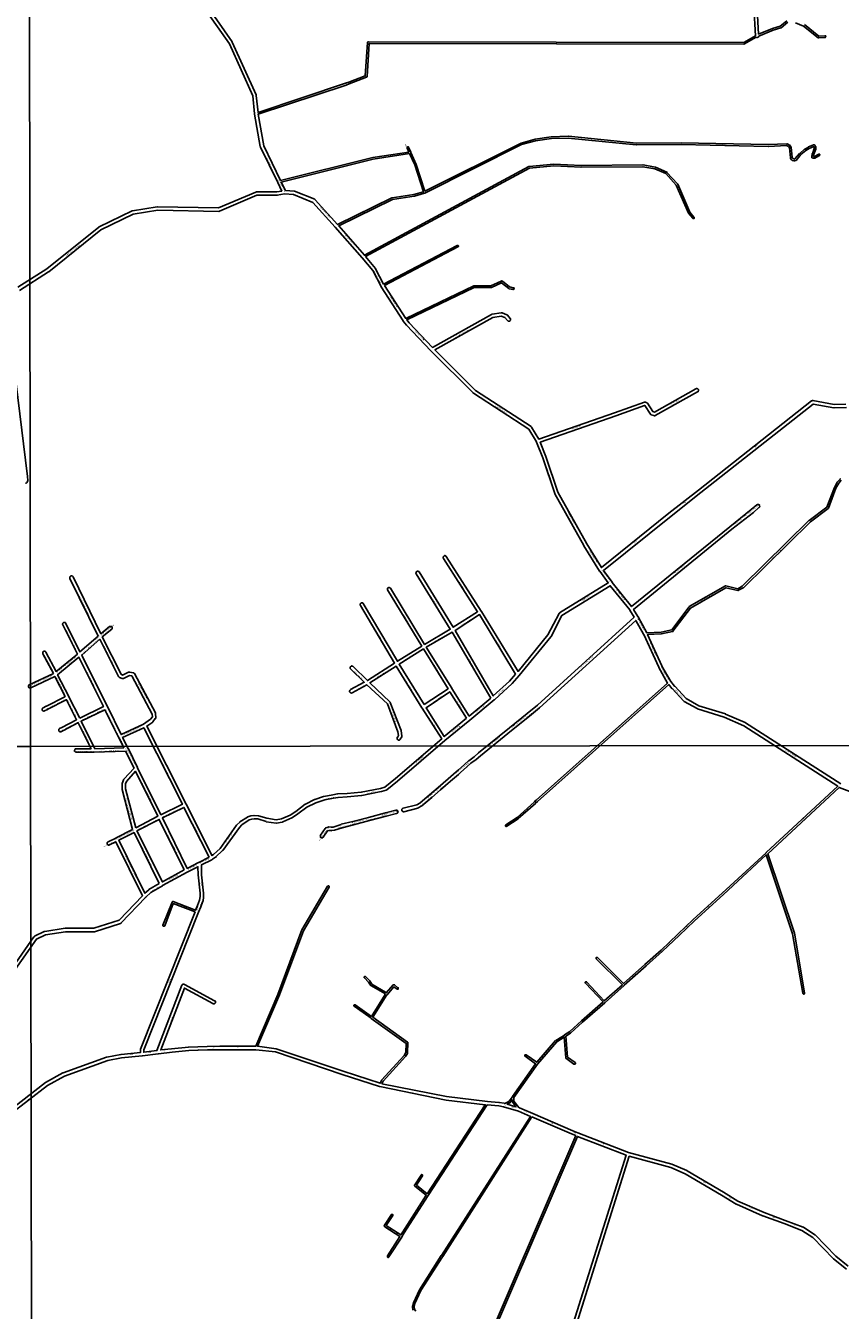
# Model space of a CAD drawing. Extents: x 171026 to 200000, y 1646564 to 1690907.
# Drawn here: x 185538 to 188385, y 1655689 to 1660174 of the extents above; entities that cross this region are included whole.
import ezdxf

# ---------------------------------------------------------------- set-up
doc = ezdxf.new("R2010")
doc.units = 0
doc.header["$MEASUREMENT"] = 0
for name, color, linetype in [('LOGRADOURO', 170, 'Continuous'), ('MALHA10', 1, 'Continuous'), ('Quadras', 7, 'Continuous')]:
    doc.layers.add(name, color=color, linetype=linetype)

# ---------------------------------------------------------------- blocks, each defined once
blk = doc.blocks.new('MALHA10')
at = {"layer": 'MALHA10', "extrusion": (-1.22461e-16, 0, -1)}
for p, q in [((185555.5, 1657658), (185548.3, 1663200)), ((180740.7, 1657650), (185555.5, 1657658)), ((185555.5, 1657658), (190370.41, 1657663)), ((185562.8, 1652115), (185555.5, 1657658))]:
    blk.add_line(p, q, dxfattribs=at)

msp = doc.modelspace()

# ---------------------------------------------------------------- linework, layer by layer
at = {"layer": 'Quadras', "color": 7, "linetype": 'Continuous'}
for points in [[(186171, 1660245), (186260, 1660118), (186260, 1660117), (186260, 1660117), (186344, 1659933), (186344, 1659932), (186344, 1659931), (186350, 1659871), (186656, 1659973), (186667, 1659977), (186725, 1659999), (186733, 1660115), (186733, 1660116), (186733, 1660116), (186733, 1660117), (186733, 1660117), (186734, 1660117), (186734, 1660118), (186735, 1660118), (186735, 1660118), (186736, 1660118), (188048, 1660116), (188088, 1660139), (188071, 1660447)], [(188083, 1660448), (188099, 1660145), (188148, 1660165), (188148, 1660165), (188174, 1660172), (188198, 1660191)], [(185511, 1659261), (185612, 1659325), (185794, 1659471), (185795, 1659472), (185795, 1659472), (185910, 1659528), (185911, 1659528), (185912, 1659528), (185998, 1659542), (185999, 1659542), (186212, 1659538), (186343, 1659593), (186344, 1659593), (186344, 1659594), (186345, 1659594), (186415, 1659594), (186433, 1659597), (186419, 1659627), (186359, 1659750), (186359, 1659751), (186358, 1659752), (186338, 1659865), (186338, 1659866), (186332, 1659929), (186250, 1660111), (186161, 1660238)], [(188201, 1660186), (188178, 1660167), (188177, 1660167), (188177, 1660167), (188177, 1660167), (188150, 1660159), (188100, 1660138), (188099, 1660137), (188099, 1660136), (188099, 1660135), (188098, 1660135), (188097, 1660134), (188096, 1660134), (188095, 1660133), (188094, 1660133), (188094, 1660133), (188093, 1660133), (188092, 1660133), (188091, 1660134), (188050, 1660111), (188049, 1660111), (188049, 1660110), (188048, 1660110), (186738, 1660112), (186731, 1659997), (186731, 1659996), (186731, 1659996), (186730, 1659995), (186730, 1659995), (186730, 1659995), (186729, 1659994), (186729, 1659994), (186669, 1659971), (186658, 1659967), (186350, 1659865), (186370, 1659755), (186429, 1659634), (186751, 1659714), (186751, 1659714), (186877, 1659733), (186871, 1659747), (186871, 1659748), (186871, 1659748), (186871, 1659749), (186871, 1659749), (186871, 1659750), (186871, 1659750), (186871, 1659750), (186872, 1659751), (186872, 1659751), (186873, 1659751), (186873, 1659751), (186874, 1659751), (186874, 1659751), (186875, 1659751), (186875, 1659751), (186876, 1659751), (186876, 1659750), (186876, 1659750), (186876, 1659750), (186884, 1659733), (186884, 1659732), (186884, 1659732), (186903, 1659690), (186903, 1659690), (186933, 1659597), (187269, 1659764), (187269, 1659764), (187269, 1659764), (187318, 1659778), (187318, 1659778), (187374, 1659786), (187374, 1659786), (187434, 1659788), (187435, 1659788), (187672, 1659764), (187829, 1659765), (188133, 1659759), (188198, 1659762), (188198, 1659762), (188199, 1659762), (188199, 1659762), (188206, 1659758), (188206, 1659758), (188207, 1659758), (188207, 1659758), (188212, 1659751), (188212, 1659751), (188213, 1659751), (188213, 1659750), (188213, 1659750), (188216, 1659714), (188219, 1659710), (188224, 1659708), (188226, 1659709), (188242, 1659728), (188243, 1659728), (188260, 1659743), (188261, 1659743), (188273, 1659750), (188273, 1659751), (188291, 1659758), (188292, 1659758), (188292, 1659758), (188293, 1659758), (188293, 1659758), (188294, 1659758), (188294, 1659758), (188294, 1659758), (188295, 1659757), (188298, 1659753), (188299, 1659753), (188299, 1659752), (188299, 1659752), (188299, 1659751), (188299, 1659745), (188299, 1659744), (188299, 1659744), (188299, 1659743), (188292, 1659726), (188291, 1659718), (188294, 1659718), (188309, 1659726), (188309, 1659726), (188310, 1659726), (188310, 1659726), (188311, 1659726), (188311, 1659726), (188312, 1659726), (188312, 1659726), (188313, 1659725), (188313, 1659725), (188313, 1659724), (188313, 1659724), (188313, 1659723), (188313, 1659723), (188313, 1659722), (188313, 1659722), (188313, 1659722), (188312, 1659721), (188312, 1659721), (188296, 1659712), (188296, 1659712), (188295, 1659712), (188295, 1659712), (188291, 1659712), (188290, 1659712), (188290, 1659712), (188289, 1659712), (188289, 1659712), (188287, 1659713), (188286, 1659713), (188286, 1659714), (188286, 1659714), (188285, 1659714), (188285, 1659715), (188285, 1659715), (188285, 1659716), (188286, 1659727), (188286, 1659727), (188287, 1659727), (188293, 1659745), (188293, 1659750), (188292, 1659752), (188276, 1659745), (188264, 1659738), (188247, 1659724), (188230, 1659704), (188230, 1659704), (188230, 1659704), (188229, 1659704), (188229, 1659704), (188225, 1659702), (188225, 1659702), (188224, 1659702), (188224, 1659702), (188223, 1659702), (188216, 1659704), (188216, 1659704), (188215, 1659705), (188215, 1659705), (188215, 1659705), (188214, 1659706), (188211, 1659711), (188211, 1659712), (188211, 1659712), (188210, 1659713), (188207, 1659748), (188203, 1659753), (188197, 1659756), (188134, 1659753), (188133, 1659753), (187829, 1659759), (187672, 1659758), (187671, 1659758), (187434, 1659782), (187375, 1659780), (187319, 1659772), (187271, 1659759), (186933, 1659590), (186932, 1659590), (186932, 1659590), (186897, 1659579), (186896, 1659579), (186820, 1659567), (186632, 1659475), (186722, 1659373), (187296, 1659683), (187297, 1659683), (187297, 1659683), (187298, 1659683), (187384, 1659691), (187384, 1659691), (187479, 1659686), (187695, 1659688), (187696, 1659688), (187738, 1659680), (187739, 1659680), (187739, 1659680), (187778, 1659663), (187779, 1659663), (187779, 1659663), (187779, 1659662), (187816, 1659622), (187816, 1659622), (187817, 1659621), (187859, 1659523), (187873, 1659506), (187874, 1659505), (187874, 1659505), (187874, 1659504), (187874, 1659504), (187874, 1659503), (187874, 1659503), (187874, 1659502), (187873, 1659502), (187873, 1659502), (187873, 1659501), (187872, 1659501), (187872, 1659501), (187871, 1659501), (187871, 1659501), (187870, 1659501), (187870, 1659501), (187869, 1659502), (187869, 1659502), (187854, 1659520), (187854, 1659520), (187854, 1659520), (187811, 1659618), (187775, 1659658), (187737, 1659675), (187695, 1659682), (187479, 1659680), (187479, 1659680), (187384, 1659685), (187299, 1659677), (186726, 1659368), (186761, 1659327), (186761, 1659326), (186761, 1659325), (186789, 1659272), (187046, 1659407), (187046, 1659407), (187047, 1659407), (187047, 1659407), (187048, 1659407), (187048, 1659407), (187049, 1659407), (187049, 1659406), (187049, 1659406), (187050, 1659406), (187050, 1659405), (187050, 1659405), (187050, 1659404), (187050, 1659404), (187050, 1659403), (187050, 1659403), (187049, 1659402), (187049, 1659402), (187048, 1659402), (186792, 1659267), (186866, 1659152), (187104, 1659266), (187104, 1659266), (187104, 1659266), (187105, 1659266), (187164, 1659266), (187200, 1659282), (187201, 1659283), (187201, 1659283), (187202, 1659283), (187202, 1659283), (187203, 1659282), (187203, 1659282), (187204, 1659282), (187229, 1659262), (187242, 1659259), (187243, 1659259), (187243, 1659259), (187244, 1659259), (187244, 1659258), (187244, 1659258), (187245, 1659257), (187245, 1659257), (187245, 1659256), (187245, 1659256), (187245, 1659255), (187244, 1659255), (187244, 1659254), (187244, 1659254), (187243, 1659254), (187243, 1659254), (187242, 1659253), (187242, 1659253), (187241, 1659253), (187227, 1659256), (187226, 1659257), (187226, 1659257), (187226, 1659257), (187201, 1659276), (187166, 1659260), (187166, 1659260), (187165, 1659260), (187165, 1659260), (187105, 1659260), (186870, 1659147), (186878, 1659137), (186960, 1659051), (187166, 1659166), (187167, 1659167), (187168, 1659167), (187200, 1659172), (187201, 1659172), (187202, 1659172), (187203, 1659172), (187203, 1659172), (187219, 1659165), (187220, 1659165), (187221, 1659164), (187222, 1659164), (187231, 1659152), (187232, 1659152), (187232, 1659151), (187232, 1659150), (187232, 1659149), (187232, 1659148), (187232, 1659147), (187232, 1659146), (187231, 1659145), (187230, 1659144), (187230, 1659143), (187229, 1659143), (187228, 1659143), (187227, 1659143), (187225, 1659143), (187224, 1659143), (187224, 1659143), (187223, 1659144), (187222, 1659145), (187213, 1659155), (187200, 1659160), (187171, 1659155), (186968, 1659042), (187110, 1658900), (187304, 1658775), (187305, 1658774), (187306, 1658773), (187306, 1658773), (187331, 1658731), (187596, 1658823), (187700, 1658860), (187700, 1658860), (187701, 1658860), (187702, 1658860), (187703, 1658860), (187704, 1658860), (187708, 1658858), (187709, 1658858), (187710, 1658857), (187710, 1658857), (187711, 1658856), (187730, 1658827), (187735, 1658825), (187880, 1658906), (187881, 1658907), (187882, 1658907), (187883, 1658907), (187884, 1658907), (187885, 1658907), (187886, 1658906), (187887, 1658906), (187888, 1658905), (187889, 1658904), (187889, 1658903), (187889, 1658902), (187889, 1658901), (187889, 1658900), (187889, 1658899), (187888, 1658898), (187888, 1658897), (187887, 1658897), (187886, 1658896), (187738, 1658813), (187737, 1658813), (187737, 1658812), (187736, 1658812), (187735, 1658812), (187734, 1658812), (187733, 1658813), (187724, 1658816), (187723, 1658816), (187723, 1658817), (187722, 1658818), (187721, 1658818), (187702, 1658848), (187701, 1658848), (187600, 1658812), (187336, 1658720), (187356, 1658670), (187356, 1658670), (187398, 1658545), (187499, 1658365), (187550, 1658282), (187786, 1658472), (187889, 1658553), (188284, 1658864), (188285, 1658865), (188286, 1658865), (188287, 1658866), (188288, 1658866), (188289, 1658866), (188363, 1658852), (188404, 1658853)], [(188259, 1660178), (188309, 1660138), (188331, 1660139), (188331, 1660139), (188332, 1660139), (188332, 1660139), (188333, 1660139), (188333, 1660138), (188333, 1660138), (188334, 1660137), (188334, 1660137), (188334, 1660136), (188334, 1660136), (188334, 1660135), (188334, 1660135), (188333, 1660134), (188333, 1660134), (188333, 1660134), (188332, 1660133), (188332, 1660133), (188331, 1660133), (188309, 1660132), (188308, 1660132), (188308, 1660132), (188307, 1660132), (188307, 1660132), (188307, 1660132), (188256, 1660173), (188228, 1660184)], [(186478, 1659596), (186548, 1659568), (186549, 1659567), (186549, 1659567), (186550, 1659566), (186628, 1659480), (186818, 1659573), (186818, 1659573), (186819, 1659573), (186895, 1659585), (186928, 1659594), (186898, 1659688), (186879, 1659728), (186752, 1659708), (186431, 1659628), (186446, 1659599), (186476, 1659597), (186477, 1659597), (186478, 1659596)], [(185493, 1656887), (185567, 1656993), (185568, 1656993), (185569, 1656994), (185569, 1656995), (185603, 1657012), (185604, 1657012), (185605, 1657012), (185676, 1657023), (185677, 1657023), (185776, 1657023), (185865, 1657051), (185946, 1657136), (185853, 1657325), (185831, 1657314), (185830, 1657314), (185829, 1657313), (185828, 1657313), (185827, 1657313), (185826, 1657314), (185825, 1657314), (185824, 1657315), (185824, 1657316), (185823, 1657317), (185823, 1657318), (185823, 1657319), (185823, 1657320), (185823, 1657321), (185823, 1657322), (185824, 1657323), (185824, 1657323), (185825, 1657324), (185826, 1657325), (185853, 1657338), (185853, 1657338), (185854, 1657339), (185912, 1657368), (185875, 1657508), (185875, 1657508), (185875, 1657509), (185875, 1657528), (185875, 1657529), (185875, 1657530), (185876, 1657531), (185880, 1657541), (185881, 1657542), (185881, 1657543), (185917, 1657582), (185887, 1657641), (185778, 1657638), (185777, 1657638), (185777, 1657638), (185770, 1657638), (185722, 1657638), (185715, 1657638), (185714, 1657638), (185713, 1657638), (185712, 1657639), (185711, 1657639), (185711, 1657640), (185710, 1657641), (185710, 1657642), (185709, 1657643), (185709, 1657644), (185709, 1657645), (185710, 1657646), (185710, 1657647), (185711, 1657648), (185711, 1657649), (185712, 1657649), (185713, 1657650), (185714, 1657650), (185715, 1657650), (185722, 1657650), (185767, 1657650), (185722, 1657740), (185721, 1657740), (185670, 1657714), (185670, 1657713), (185669, 1657713), (185663, 1657710), (185662, 1657709), (185661, 1657709), (185660, 1657709), (185658, 1657709), (185657, 1657709), (185657, 1657710), (185656, 1657711), (185655, 1657711), (185654, 1657712), (185654, 1657713), (185654, 1657714), (185654, 1657715), (185654, 1657716), (185654, 1657717), (185655, 1657718), (185655, 1657719), (185656, 1657720), (185657, 1657720), (185664, 1657724), (185664, 1657724), (185665, 1657724), (185716, 1657751), (185716, 1657751), (185681, 1657821), (185680, 1657821), (185616, 1657788), (185615, 1657787), (185615, 1657787), (185604, 1657782), (185603, 1657781), (185602, 1657781), (185601, 1657781), (185600, 1657781), (185599, 1657782), (185598, 1657782), (185597, 1657783), (185597, 1657783), (185596, 1657784), (185596, 1657785), (185596, 1657786), (185596, 1657787), (185596, 1657788), (185596, 1657789), (185597, 1657790), (185597, 1657791), (185598, 1657792), (185599, 1657792), (185610, 1657798), (185610, 1657798), (185611, 1657798), (185675, 1657831), (185676, 1657832), (185640, 1657902), (185556, 1657862), (185555, 1657862), (185554, 1657862), (185553, 1657862), (185552, 1657862), (185551, 1657862), (185550, 1657863), (185549, 1657863), (185549, 1657864), (185548, 1657865), (185548, 1657866), (185548, 1657867), (185548, 1657868), (185548, 1657869), (185548, 1657870), (185549, 1657871), (185549, 1657872), (185550, 1657872), (185551, 1657873), (185635, 1657913), (185598, 1657981), (185598, 1657982), (185598, 1657983), (185598, 1657984), (185598, 1657986), (185598, 1657987), (185599, 1657987), (185599, 1657988), (185600, 1657989), (185601, 1657990), (185602, 1657990), (185603, 1657990), (185604, 1657990), (185605, 1657990), (185606, 1657990), (185607, 1657989), (185608, 1657989), (185609, 1657988), (185609, 1657987), (185645, 1657919), (185719, 1657980), (185668, 1658082), (185667, 1658083), (185667, 1658084), (185667, 1658085), (185667, 1658086), (185668, 1658087), (185668, 1658088), (185669, 1658088), (185669, 1658089), (185670, 1658090), (185671, 1658090), (185672, 1658090), (185673, 1658091), (185674, 1658091), (185675, 1658090), (185676, 1658090), (185677, 1658090), (185677, 1658089), (185678, 1658088), (185679, 1658087), (185728, 1657988), (185791, 1658043), (185693, 1658244), (185693, 1658245), (185693, 1658246), (185693, 1658248), (185693, 1658249), (185693, 1658250), (185694, 1658250), (185694, 1658251), (185695, 1658252), (185696, 1658253), (185697, 1658253), (185698, 1658253), (185699, 1658253), (185700, 1658253), (185701, 1658253), (185702, 1658252), (185703, 1658251), (185704, 1658251), (185704, 1658250), (185801, 1658051), (185831, 1658076), (185832, 1658077), (185833, 1658077), (185834, 1658077), (185835, 1658077), (185836, 1658077), (185837, 1658077), (185838, 1658077), (185839, 1658076), (185840, 1658075), (185840, 1658074), (185841, 1658073), (185841, 1658072), (185841, 1658071), (185841, 1658070), (185841, 1658069), (185840, 1658068), (185839, 1658068), (185839, 1658067), (185806, 1658040), (185872, 1657910), (185877, 1657907), (185898, 1657917), (185899, 1657917), (185900, 1657917), (185901, 1657917), (185902, 1657917), (185914, 1657915), (185915, 1657915), (185916, 1657914), (185917, 1657914), (185917, 1657913), (185918, 1657912), (185918, 1657912), (185992, 1657775), (185992, 1657774), (185992, 1657773), (185992, 1657772), (185993, 1657759), (185993, 1657758), (185993, 1657757), (185992, 1657756), (185992, 1657755), (185991, 1657755), (185983, 1657744), (185982, 1657744), (185982, 1657743), (185961, 1657729), (186099, 1657456), (186099, 1657456), (186100, 1657455), (186189, 1657277), (186195, 1657281), (186218, 1657302), (186275, 1657383), (186276, 1657384), (186286, 1657393), (186286, 1657393), (186286, 1657394), (186313, 1657411), (186313, 1657411), (186314, 1657412), (186325, 1657416), (186326, 1657416), (186326, 1657416), (186336, 1657417), (186337, 1657417), (186337, 1657417), (186350, 1657416), (186351, 1657416), (186352, 1657416), (186381, 1657407), (186413, 1657402), (186432, 1657405), (186462, 1657418), (186482, 1657431), (186515, 1657456), (186516, 1657456), (186547, 1657472), (186548, 1657473), (186579, 1657483), (186580, 1657483), (186612, 1657489), (186628, 1657492), (186629, 1657492), (186661, 1657494), (186711, 1657498), (186778, 1657511), (186793, 1657516), (186830, 1657546), (186992, 1657684), (186924, 1657791), (186923, 1657792), (186923, 1657792), (186833, 1657938), (186741, 1657880), (186811, 1657813), (186811, 1657813), (186812, 1657812), (186812, 1657811), (186850, 1657713), (186850, 1657712), (186853, 1657695), (186853, 1657695), (186853, 1657694), (186853, 1657693), (186853, 1657692), (186852, 1657691), (186847, 1657683), (186846, 1657682), (186845, 1657681), (186845, 1657681), (186844, 1657680), (186843, 1657680), (186842, 1657680), (186841, 1657680), (186840, 1657680), (186839, 1657681), (186838, 1657681), (186837, 1657682), (186837, 1657683), (186836, 1657684), (186836, 1657685), (186836, 1657686), (186836, 1657687), (186836, 1657688), (186836, 1657689), (186837, 1657689), (186841, 1657696), (186839, 1657709), (186802, 1657806), (186730, 1657873), (186679, 1657845), (186678, 1657845), (186677, 1657844), (186676, 1657844), (186675, 1657844), (186674, 1657845), (186673, 1657845), (186673, 1657845), (186672, 1657846), (186671, 1657847), (186671, 1657848), (186670, 1657849), (186670, 1657850), (186670, 1657851), (186670, 1657852), (186671, 1657853), (186671, 1657854), (186672, 1657854), (186673, 1657855), (186673, 1657856), (186721, 1657882), (186674, 1657928), (186673, 1657929), (186672, 1657930), (186672, 1657931), (186672, 1657932), (186672, 1657933), (186672, 1657934), (186672, 1657935), (186673, 1657936), (186674, 1657937), (186674, 1657937), (186675, 1657938), (186676, 1657938), (186677, 1657939), (186678, 1657939), (186679, 1657938), (186680, 1657938), (186681, 1657938), (186682, 1657937), (186732, 1657888), (186827, 1657949), (186708, 1658150), (186707, 1658151), (186707, 1658152), (186707, 1658153), (186707, 1658155), (186707, 1658156), (186708, 1658156), (186709, 1658157), (186709, 1658158), (186710, 1658159), (186711, 1658159), (186712, 1658159), (186713, 1658159), (186714, 1658159), (186715, 1658159), (186716, 1658159), (186717, 1658158), (186718, 1658157), (186718, 1658157), (186837, 1657955), (186922, 1658008), (186803, 1658204), (186802, 1658204), (186802, 1658205), (186802, 1658206), (186802, 1658207), (186802, 1658208), (186803, 1658209), (186803, 1658210), (186804, 1658211), (186804, 1658211), (186805, 1658212), (186806, 1658212), (186807, 1658213), (186808, 1658213), (186809, 1658213), (186810, 1658212), (186811, 1658212), (186812, 1658211), (186812, 1658211), (186813, 1658210), (186932, 1658014), (187022, 1658067), (186903, 1658261), (186903, 1658261), (186902, 1658262), (186902, 1658263), (186902, 1658264), (186903, 1658265), (186903, 1658266), (186903, 1658267), (186904, 1658268), (186905, 1658269), (186906, 1658269), (186906, 1658269), (186907, 1658270), (186908, 1658270), (186909, 1658270), (186910, 1658269), (186911, 1658269), (186912, 1658268), (186913, 1658268), (186913, 1658267), (187032, 1658074), (187117, 1658128), (186998, 1658314), (186997, 1658315), (186997, 1658316), (186997, 1658317), (186997, 1658318), (186997, 1658319), (186998, 1658320), (186998, 1658321), (186999, 1658322), (186999, 1658322), (187000, 1658323), (187001, 1658323), (187002, 1658324), (187003, 1658324), (187004, 1658324), (187005, 1658323), (187006, 1658323), (187007, 1658322), (187007, 1658322), (187008, 1658321), (187130, 1658130), (187131, 1658129), (187131, 1658129), (187259, 1657920), (187363, 1658048), (187402, 1658122), (187403, 1658122), (187403, 1658123), (187404, 1658124), (187404, 1658124), (187574, 1658229), (187544, 1658270), (187543, 1658270), (187489, 1658358), (187489, 1658359), (187387, 1658540), (187387, 1658540), (187387, 1658541), (187345, 1658666), (187323, 1658720), (187323, 1658721), (187296, 1658765), (187103, 1658891), (187102, 1658891), (187102, 1658892), (186955, 1659038), (186954, 1659039), (186869, 1659129), (186869, 1659129), (186857, 1659143), (186857, 1659144), (186780, 1659263), (186780, 1659264), (186751, 1659319), (186714, 1659364), (186714, 1659364), (186620, 1659471), (186542, 1659557), (186474, 1659585)], [(186474, 1659585), (186443, 1659587), (186417, 1659582), (186417, 1659582), (186416, 1659582), (186346, 1659582), (186216, 1659527), (186215, 1659527), (186214, 1659526), (186213, 1659526), (186000, 1659530), (185914, 1659516), (185801, 1659461), (185619, 1659315), (185618, 1659315), (185517, 1659250)], [(185477, 1659152), (185545, 1658600), (185545, 1658599), (185546, 1658588), (185546, 1658588), (185546, 1658587), (185546, 1658586), (185546, 1658585), (185546, 1658585), (185545, 1658584), (185543, 1658580), (185543, 1658579), (185542, 1658578), (185541, 1658578), (185540, 1658577), (185539, 1658577), (185538, 1658577)], [(188406, 1658841), (188363, 1658840), (188363, 1658839), (188362, 1658840), (188290, 1658853), (187897, 1658544), (187794, 1658462), (187557, 1658272), (187587, 1658231), (187588, 1658231), (187588, 1658230), (187655, 1658146), (187998, 1658425), (188073, 1658485), (188093, 1658501), (188094, 1658502), (188095, 1658502), (188096, 1658502), (188097, 1658502), (188098, 1658502), (188099, 1658502), (188100, 1658502), (188101, 1658501), (188101, 1658500), (188102, 1658499), (188102, 1658498), (188103, 1658497), (188103, 1658496), (188103, 1658495), (188102, 1658494), (188102, 1658493), (188101, 1658492), (188100, 1658492), (188081, 1658475), (188005, 1658416), (187662, 1658136), (187677, 1658111), (187677, 1658111), (187678, 1658110), (187708, 1658055), (187759, 1658057), (187796, 1658065), (187856, 1658145), (187856, 1658145), (187857, 1658145), (187857, 1658146), (187983, 1658218), (187983, 1658218), (187984, 1658218), (187984, 1658218), (187985, 1658218), (187985, 1658218), (188027, 1658208), (188042, 1658217), (188275, 1658447), (188276, 1658447), (188338, 1658493), (188364, 1658562), (188364, 1658562), (188374, 1658581), (188374, 1658581), (188374, 1658581), (188384, 1658591), (188384, 1658592), (188385, 1658592)], [(188388, 1658587), (188379, 1658577), (188369, 1658559), (188343, 1658490), (188343, 1658490), (188343, 1658489), (188342, 1658489), (188342, 1658489), (188280, 1658442), (188046, 1658212), (188046, 1658212), (188045, 1658212), (188029, 1658203), (188028, 1658202), (188028, 1658202), (188028, 1658202), (188027, 1658202), (188027, 1658202), (187985, 1658212), (187861, 1658141), (187800, 1658060), (187800, 1658060), (187800, 1658059), (187799, 1658059), (187799, 1658059), (187798, 1658059), (187760, 1658051), (187759, 1658051), (187711, 1658049), (187761, 1657939), (187761, 1657938), (187792, 1657884), (187805, 1657868), (187806, 1657868), (187846, 1657825), (187890, 1657800), (187983, 1657772), (187983, 1657771), (188052, 1657741), (188053, 1657740), (188386, 1657527)], [(187226, 1656418), (187239, 1656434), (187239, 1656434), (187239, 1656435), (187320, 1656550), (187283, 1656576), (187283, 1656576), (187282, 1656577), (187282, 1656577), (187282, 1656577), (187282, 1656578), (187282, 1656579), (187282, 1656579), (187282, 1656580), (187282, 1656580), (187283, 1656580), (187283, 1656581), (187284, 1656581), (187284, 1656581), (187285, 1656581), (187285, 1656581), (187286, 1656581), (187286, 1656581), (187287, 1656581), (187324, 1656555), (187390, 1656631), (187390, 1656631), (187391, 1656631), (187421, 1656650), (187421, 1656651), (187421, 1656651), (187439, 1656662), (187480, 1656700), (187556, 1656766), (187494, 1656831), (187494, 1656832), (187494, 1656832), (187494, 1656833), (187493, 1656833), (187493, 1656834), (187494, 1656834), (187494, 1656835), (187494, 1656835), (187494, 1656835), (187495, 1656836), (187495, 1656836), (187495, 1656836), (187496, 1656836), (187496, 1656836), (187497, 1656836), (187497, 1656836), (187498, 1656836), (187498, 1656836), (187499, 1656835), (187560, 1656770), (187623, 1656826), (187532, 1656916), (187531, 1656917), (187531, 1656917), (187531, 1656918), (187531, 1656918), (187531, 1656919), (187531, 1656919), (187531, 1656920), (187531, 1656920), (187532, 1656921), (187532, 1656921), (187532, 1656921), (187533, 1656921), (187533, 1656921), (187534, 1656921), (187534, 1656921), (187535, 1656921), (187535, 1656921), (187536, 1656921), (187627, 1656830), (187702, 1656896), (187759, 1656947), (187817, 1657002), (187871, 1657053), (187972, 1657145), (188125, 1657286), (188125, 1657287), (188125, 1657287), (188376, 1657519), (188047, 1657730), (187979, 1657760), (187886, 1657789), (187886, 1657789), (187885, 1657789), (187884, 1657790), (187839, 1657815), (187838, 1657816), (187838, 1657816), (187797, 1657860), (187797, 1657860), (187796, 1657860), (187785, 1657874), (187326, 1657466), (187320, 1657460), (187320, 1657459), (187319, 1657459), (187319, 1657459), (187259, 1657406), (187259, 1657405), (187219, 1657379), (187219, 1657379), (187218, 1657378), (187218, 1657378), (187217, 1657378), (187217, 1657378), (187216, 1657379), (187216, 1657379), (187215, 1657379), (187215, 1657380), (187215, 1657380), (187215, 1657381), (187215, 1657381), (187215, 1657382), (187215, 1657382), (187215, 1657383), (187215, 1657383), (187215, 1657383), (187216, 1657384), (187255, 1657410), (187315, 1657463), (187316, 1657464), (187321, 1657470), (187322, 1657470), (187781, 1657879), (187750, 1657933), (187750, 1657934), (187750, 1657934), (187698, 1658049), (187698, 1658049), (187697, 1658049), (187697, 1658050), (187670, 1658098), (187334, 1657793), (187334, 1657793), (187299, 1657764), (187299, 1657764), (187236, 1657714), (187127, 1657625), (187112, 1657612), (187112, 1657612), (187094, 1657599), (187080, 1657586), (187080, 1657586), (187058, 1657567), (187050, 1657560), (187050, 1657560), (187023, 1657536), (186988, 1657506), (186957, 1657480), (186922, 1657450), (186922, 1657450), (186910, 1657443), (186909, 1657442), (186908, 1657442), (186860, 1657430), (186859, 1657430), (186858, 1657430), (186857, 1657430), (186856, 1657431), (186855, 1657431), (186855, 1657432), (186854, 1657432), (186853, 1657433), (186853, 1657434), (186853, 1657435), (186853, 1657436), (186853, 1657437), (186853, 1657438), (186853, 1657439), (186854, 1657440), (186855, 1657441), (186855, 1657441), (186856, 1657442), (186857, 1657442), (186905, 1657454), (186915, 1657460), (186949, 1657489), (186980, 1657515), (187015, 1657545), (187042, 1657569), (187050, 1657576), (187050, 1657576), (187072, 1657595), (187086, 1657608), (187087, 1657608), (187105, 1657622), (187119, 1657634), (187120, 1657635), (187229, 1657723), (187291, 1657773), (187291, 1657773), (187326, 1657802), (187664, 1658109), (187649, 1658134), (187649, 1658134), (187649, 1658135), (187581, 1658219), (187412, 1658115), (187374, 1658042), (187374, 1658042), (187373, 1658041), (187262, 1657906), (187262, 1657906), (187238, 1657878), (187238, 1657878), (187176, 1657820), (187175, 1657820), (187175, 1657820), (187090, 1657750), (187003, 1657678), (186837, 1657536), (186837, 1657536), (186800, 1657506), (186799, 1657506), (186799, 1657506), (186798, 1657505), (186781, 1657500), (186780, 1657500), (186713, 1657487), (186712, 1657487), (186662, 1657482), (186662, 1657482), (186630, 1657480), (186614, 1657477), (186583, 1657471), (186552, 1657461), (186521, 1657446), (186489, 1657422), (186488, 1657421), (186468, 1657408), (186468, 1657408), (186468, 1657408), (186437, 1657394), (186436, 1657394), (186435, 1657393), (186415, 1657390), (186414, 1657390), (186413, 1657390), (186379, 1657395), (186378, 1657396), (186349, 1657405), (186337, 1657405), (186328, 1657404), (186319, 1657401), (186294, 1657384), (186285, 1657375), (186227, 1657295), (186226, 1657294), (186203, 1657272), (186203, 1657271), (186202, 1657271), (186191, 1657264), (186190, 1657263), (186189, 1657262), (186152, 1657244), (186153, 1657210), (186160, 1657146), (186160, 1657145), (186160, 1657133), (186160, 1657132), (186158, 1657119), (186158, 1657118), (186157, 1657117), (186150, 1657098), (186150, 1657098), (186142, 1657079), (185951, 1656598), (185951, 1656590), (185997, 1656596), (186084, 1656824), (186085, 1656825), (186085, 1656826), (186086, 1656827), (186087, 1656827), (186088, 1656828), (186089, 1656828), (186090, 1656828), (186091, 1656828), (186092, 1656828), (186093, 1656827), (186198, 1656770), (186199, 1656770), (186200, 1656769), (186200, 1656768), (186201, 1656768), (186201, 1656767), (186201, 1656766), (186201, 1656765), (186201, 1656764), (186201, 1656763), (186200, 1656762), (186200, 1656761), (186199, 1656760), (186198, 1656760), (186197, 1656759), (186196, 1656759), (186195, 1656759), (186194, 1656759), (186193, 1656759), (186192, 1656760), (186093, 1656814), (186010, 1656598), (186048, 1656602), (186107, 1656608), (186107, 1656608), (186172, 1656610), (186217, 1656611), (186217, 1656611), (186342, 1656611), (186419, 1656792), (186503, 1657017), (186503, 1657017), (186593, 1657170), (186594, 1657170), (186594, 1657170), (186595, 1657171), (186595, 1657171), (186595, 1657171), (186596, 1657171), (186597, 1657171), (186597, 1657171), (186598, 1657171), (186598, 1657170), (186598, 1657170), (186599, 1657169), (186599, 1657169), (186599, 1657169), (186599, 1657168), (186599, 1657167), (186599, 1657167), (186599, 1657166), (186509, 1657014), (186425, 1656790), (186425, 1656790), (186348, 1656611), (186413, 1656602), (186413, 1656602), (186414, 1656602), (186648, 1656524), (186777, 1656482), (186781, 1656492), (186782, 1656492), (186782, 1656493), (186861, 1656579), (186866, 1656589), (186868, 1656621), (186745, 1656708), (186745, 1656709), (186745, 1656709), (186686, 1656751), (186686, 1656751), (186685, 1656751), (186685, 1656752), (186685, 1656752), (186685, 1656753), (186685, 1656753), (186685, 1656754), (186685, 1656754), (186686, 1656755), (186686, 1656755), (186686, 1656756), (186687, 1656756), (186687, 1656756), (186688, 1656756), (186688, 1656756), (186689, 1656756), (186689, 1656756), (186690, 1656756), (186746, 1656715), (186794, 1656792), (186793, 1656795), (186744, 1656823), (186744, 1656824), (186744, 1656824), (186743, 1656824), (186736, 1656835), (186722, 1656850), (186721, 1656850), (186721, 1656851), (186721, 1656851), (186721, 1656852), (186721, 1656852), (186721, 1656853), (186721, 1656853), (186722, 1656854), (186722, 1656854), (186722, 1656854), (186723, 1656855), (186723, 1656855), (186724, 1656855), (186724, 1656855), (186725, 1656855), (186725, 1656855), (186726, 1656854), (186726, 1656854), (186741, 1656839), (186741, 1656839), (186748, 1656828), (186796, 1656800), (186797, 1656800), (186797, 1656799), (186797, 1656799), (186798, 1656797), (186822, 1656825), (186823, 1656826), (186823, 1656826), (186824, 1656826), (186824, 1656826), (186825, 1656826), (186825, 1656826), (186826, 1656826), (186826, 1656826), (186827, 1656826), (186839, 1656815), (186840, 1656815), (186840, 1656814), (186840, 1656814), (186840, 1656813), (186840, 1656813), (186840, 1656812), (186840, 1656812), (186840, 1656811), (186840, 1656811), (186839, 1656810), (186839, 1656810), (186838, 1656810), (186838, 1656810), (186837, 1656810), (186837, 1656810), (186836, 1656810), (186836, 1656810), (186836, 1656810), (186825, 1656819), (186801, 1656791), (186800, 1656790), (186800, 1656790), (186751, 1656712), (186872, 1656625), (186873, 1656625), (186873, 1656624), (186873, 1656624), (186874, 1656624), (186874, 1656623), (186874, 1656623), (186872, 1656588), (186872, 1656587), (186872, 1656587), (186872, 1656586), (186866, 1656576), (186865, 1656575), (186787, 1656489), (186783, 1656480), (187009, 1656435), (187152, 1656418), (187192, 1656415), (187193, 1656415), (187210, 1656412), (187211, 1656411), (187213, 1656411), (187226, 1656418)], [(187250, 1657910), (187124, 1658118), (187039, 1658063), (187172, 1657834), (187229, 1657886), (187250, 1657910)], [(187163, 1657826), (187028, 1658057), (186938, 1658004), (187027, 1657861), (187027, 1657860), (187027, 1657860), (187088, 1657764), (187163, 1657826)], [(185824, 1657797), (185872, 1657700), (185950, 1657736), (185974, 1657753), (185981, 1657761), (185980, 1657771), (185909, 1657904), (185901, 1657905), (185880, 1657895), (185879, 1657895), (185878, 1657895), (185877, 1657895), (185876, 1657895), (185875, 1657895), (185866, 1657899), (185865, 1657900), (185864, 1657901), (185863, 1657901), (185863, 1657902), (185797, 1658032), (185734, 1657977), (185823, 1657798), (185823, 1657797), (185824, 1657797)], [(186930, 1657804), (187014, 1657859), (186928, 1657998), (186843, 1657945), (186930, 1657804)], [(185727, 1657756), (185810, 1657797), (185724, 1657969), (185650, 1657908), (185689, 1657832), (185689, 1657832), (185689, 1657831), (185727, 1657756)], [(187079, 1657756), (187020, 1657849), (186937, 1657793), (187001, 1657692), (187079, 1657756)], [(185863, 1657690), (185815, 1657786), (185732, 1657746), (185780, 1657650), (185881, 1657653), (185864, 1657689), (185864, 1657689), (185863, 1657690)], [(185929, 1657583), (186011, 1657419), (186086, 1657456), (185951, 1657723), (185877, 1657689), (185896, 1657651), (185896, 1657650), (185897, 1657650), (185929, 1657584), (185929, 1657584), (185929, 1657583)], [(185923, 1657374), (186000, 1657414), (185922, 1657571), (185891, 1657535), (185887, 1657527), (185887, 1657510), (185923, 1657374)], [(188492, 1657473), (188381, 1657515), (188131, 1657283), (188224, 1657006), (188224, 1657006), (188260, 1656797), (188260, 1656796), (188260, 1656796), (188260, 1656795), (188260, 1656795), (188259, 1656794), (188259, 1656794), (188258, 1656794), (188258, 1656793), (188257, 1656793), (188257, 1656793), (188256, 1656793), (188256, 1656793), (188255, 1656794), (188255, 1656794), (188255, 1656794), (188254, 1656795), (188254, 1656795), (188254, 1656796), (188218, 1657004), (188126, 1657279), (187976, 1657141), (187875, 1657049), (187821, 1656998), (187763, 1656943), (187706, 1656892), (187629, 1656824), (187629, 1656823), (187629, 1656823), (187563, 1656764), (187562, 1656764), (187562, 1656763), (187484, 1656695), (187443, 1656658), (187442, 1656657), (187426, 1656646), (187431, 1656573), (187458, 1656554), (187458, 1656553), (187459, 1656553), (187459, 1656553), (187459, 1656552), (187459, 1656552), (187459, 1656551), (187459, 1656551), (187459, 1656550), (187458, 1656550), (187458, 1656549), (187458, 1656549), (187457, 1656549), (187457, 1656548), (187456, 1656548), (187456, 1656548), (187455, 1656548), (187455, 1656549), (187454, 1656549), (187426, 1656569), (187426, 1656570), (187426, 1656570), (187425, 1656570), (187425, 1656571), (187425, 1656571), (187420, 1656643), (187394, 1656627), (187327, 1656549), (187326, 1656549), (187244, 1656432), (187244, 1656419), (187261, 1656397), (187263, 1656396), (187264, 1656396), (187310, 1656376), (187450, 1656316), (187468, 1656309), (187645, 1656240), (187645, 1656240), (187796, 1656199), (187796, 1656199), (187848, 1656177), (187849, 1656176), (187976, 1656102), (188027, 1656070), (188118, 1656030), (188192, 1656003), (188255, 1655979), (188255, 1655979), (188256, 1655979), (188296, 1655952), (188296, 1655952), (188297, 1655952), (188369, 1655878), (188412, 1655843)], [(186179, 1657271), (186091, 1657445), (186016, 1657408), (186103, 1657232), (186142, 1657252), (186143, 1657253), (186143, 1657253), (186179, 1657271)], [(186684, 1657384), (186644, 1657374), (186617, 1657365), (186616, 1657365), (186616, 1657365), (186607, 1657364), (186606, 1657363), (186606, 1657364), (186598, 1657364), (186593, 1657363), (186578, 1657341), (186578, 1657341), (186577, 1657340), (186576, 1657339), (186575, 1657339), (186574, 1657339), (186573, 1657339), (186572, 1657339), (186571, 1657339), (186570, 1657340), (186569, 1657341), (186568, 1657341), (186568, 1657342), (186568, 1657343), (186567, 1657344), (186567, 1657345), (186568, 1657346), (186568, 1657347), (186568, 1657348), (186585, 1657371), (186585, 1657372), (186586, 1657373), (186587, 1657373), (186587, 1657374), (186595, 1657376), (186596, 1657377), (186597, 1657377), (186598, 1657377), (186606, 1657376), (186613, 1657376), (186640, 1657385), (186641, 1657386), (186681, 1657396), (186736, 1657410), (186795, 1657426), (186831, 1657435), (186832, 1657435), (186833, 1657435), (186834, 1657435), (186835, 1657435), (186836, 1657435), (186837, 1657434), (186838, 1657433), (186838, 1657432), (186839, 1657431), (186839, 1657431), (186839, 1657430), (186839, 1657429), (186839, 1657428), (186838, 1657427), (186838, 1657426), (186837, 1657425), (186836, 1657425), (186835, 1657424), (186834, 1657424), (186798, 1657414), (186739, 1657399), (186684, 1657384)], [(186092, 1657227), (186005, 1657403), (185927, 1657363), (186016, 1657185), (186092, 1657227)], [(186005, 1657179), (185917, 1657357), (185864, 1657330), (185955, 1657145), (185968, 1657157), (185968, 1657158), (185969, 1657158), (186005, 1657179)], [(186130, 1657080), (186054, 1657109), (186024, 1657032), (186024, 1657031), (186023, 1657031), (186023, 1657030), (186023, 1657030), (186022, 1657030), (186022, 1657030), (186021, 1657030), (186021, 1657030), (186020, 1657030), (186020, 1657030), (186019, 1657030), (186019, 1657031), (186018, 1657031), (186018, 1657032), (186018, 1657032), (186018, 1657033), (186018, 1657033), (186018, 1657034), (186050, 1657114), (186050, 1657115), (186050, 1657115), (186051, 1657116), (186051, 1657116), (186052, 1657116), (186052, 1657116), (186053, 1657116), (186053, 1657116), (186054, 1657116), (186132, 1657086), (186139, 1657103), (186139, 1657103), (186146, 1657121), (186148, 1657134), (186148, 1657145), (186141, 1657209), (186141, 1657210), (186140, 1657238), (186103, 1657219), (186103, 1657219), (186102, 1657219), (186016, 1657172), (186016, 1657171), (185976, 1657148), (185958, 1657131), (185957, 1657131), (185957, 1657130), (185872, 1657042), (185872, 1657041), (185871, 1657041), (185870, 1657040), (185779, 1657011), (185778, 1657011), (185777, 1657011), (185677, 1657011), (185608, 1657000), (185576, 1656985), (185502, 1656879)], [(185475, 1656381), (185607, 1656484), (185607, 1656485), (185668, 1656518), (185669, 1656518), (185821, 1656573), (185822, 1656573), (185871, 1656582), (185872, 1656582), (185939, 1656589), (185939, 1656599), (185939, 1656600), (185939, 1656600), (185939, 1656601), (186130, 1657080)], [(186891, 1655689), (186891, 1655690), (186891, 1655690), (186890, 1655702), (186890, 1655702), (186890, 1655702), (186893, 1655714), (186893, 1655715), (186893, 1655715), (186914, 1655761), (186914, 1655761), (186990, 1655880), (186990, 1655880), (186991, 1655880), (187302, 1656366), (187260, 1656384), (187208, 1656400), (187191, 1656403), (187151, 1656406), (186944, 1656090), (186944, 1656090), (186944, 1656090), (186861, 1655960), (186861, 1655960), (186861, 1655960), (186852, 1655946), (186852, 1655946), (186852, 1655945), (186807, 1655876), (186807, 1655875), (186807, 1655875), (186806, 1655875), (186806, 1655874), (186805, 1655874), (186805, 1655874), (186804, 1655874), (186804, 1655874), (186803, 1655875), (186803, 1655875), (186802, 1655875), (186802, 1655876), (186802, 1655876), (186802, 1655877), (186802, 1655877), (186802, 1655878), (186802, 1655878), (186802, 1655879), (186845, 1655947), (186793, 1655981), (186792, 1655982), (186792, 1655982), (186792, 1655983), (186791, 1655983), (186791, 1655984), (186791, 1655984), (186791, 1655985), (186792, 1655985), (186792, 1655986), (186816, 1656023), (186816, 1656024), (186816, 1656024), (186817, 1656024), (186817, 1656024), (186818, 1656024), (186818, 1656024), (186819, 1656024), (186819, 1656024), (186820, 1656024), (186820, 1656024), (186821, 1656024), (186821, 1656023), (186821, 1656023), (186821, 1656022), (186821, 1656022), (186821, 1656021), (186821, 1656021), (186821, 1656020), (186821, 1656020), (186798, 1655985), (186849, 1655952), (186856, 1655963), (186856, 1655963), (186856, 1655963), (186938, 1656091), (186898, 1656123), (186898, 1656124), (186898, 1656124), (186897, 1656124), (186897, 1656125), (186897, 1656125), (186897, 1656126), (186897, 1656126), (186897, 1656127), (186898, 1656127), (186920, 1656161), (186920, 1656162), (186921, 1656162), (186921, 1656162), (186921, 1656163), (186922, 1656163), (186922, 1656163), (186923, 1656163), (186923, 1656163), (186924, 1656162), (186924, 1656162), (186925, 1656162), (186925, 1656161), (186925, 1656161), (186925, 1656160), (186925, 1656160), (186925, 1656160), (186925, 1656159), (186925, 1656159), (186925, 1656158), (186904, 1656126), (186941, 1656096), (187144, 1656407), (187007, 1656423), (187007, 1656423), (186776, 1656470), (186775, 1656470), (186644, 1656512), (186411, 1656591), (186342, 1656599), (186217, 1656599), (186173, 1656598), (186108, 1656596), (186050, 1656590), (186002, 1656585), (186002, 1656585), (186001, 1656585), (185946, 1656578), (185945, 1656577), (185873, 1656570), (185825, 1656561), (185674, 1656507), (185614, 1656474), (185482, 1656372)], [(187238, 1656418), (187238, 1656424), (187230, 1656414), (187230, 1656414), (187230, 1656414), (187221, 1656409), (187251, 1656399), (187239, 1656417), (187239, 1656417), (187239, 1656417), (187238, 1656418), (187238, 1656418)], [(185915, 1652701), (187460, 1656299), (187445, 1656305), (187307, 1656364), (186996, 1655877), (186995, 1655877), (186995, 1655876), (186919, 1655758), (186898, 1655713), (186896, 1655702), (186897, 1655692), (186902, 1655686)], [(187123, 1654600), (187636, 1656231), (187466, 1656296), (185920, 1652697)], [(188406, 1655833), (188361, 1655869), (188361, 1655869), (188289, 1655943), (188250, 1655968), (188188, 1655992), (188114, 1656019), (188113, 1656019), (188022, 1656060), (188021, 1656060), (187970, 1656091), (187843, 1656166), (187792, 1656188), (187647, 1656227), (187135, 1654597)]]:
    msp.add_lwpolyline(points, dxfattribs=at)

# ---------------------------------------------------------------- block references
at = {"lineweight": 0}
msp.add_blockref('MALHA10', (0, 0), dxfattribs=at)

# ---------------------------------------------------------------- texts
at = {"layer": 'LOGRADOURO'}
for s, rotation, p in [('FARIA', 321, (188275, 1660155)), ('FARIA', 353, (187386, 1660112)), ('FARIA', 19, (186657, 1659970)), ('FARIA', 18, (186495, 1659916)), ('UM BECO DO ARMANDO', 294, (186863, 1659761)), ('EDGAR PIRES DE CASTRO', 296, (186378, 1659714)), ('CALABRIA', 13, (186579, 1659663)), ('UM BECO DO ARMANDO', 288, (186906, 1659664)), ('ARMANDO', 26, (187093, 1659668)), ('EDGAR PIRES DE CASTRO', 297, (186421, 1659636)), ('EDGAR PIRES DE CASTRO', 313, (186567, 1659539)), ('ARMANDO', 26, (186712, 1659518)), ('JOAO PAULO COELHO', 28, (186990, 1659509)), ('EDGAR PIRES DE CASTRO', 312, (186654, 1659442)), ('FRANCISCA DE OLIVEIRA VIEIRA', 38, (185682, 1659371)), ('PARAFUSO', 27, (186906, 1659330)), ('EDGAR PIRES DE CASTRO', 298, (186754, 1659317)), ('EDGAR PIRES DE CASTRO', 303, (186809, 1659230)), ('OITO AV EDGAR PIRES DE CASTRO', 25, (186953, 1659185)), ('JOSE JACQUES BITENCOURT', 29, (187039, 1659085)), ('EDGAR PIRES DE CASTRO', 314, (186897, 1659108)), ('EDGAR PIRES DE CASTRO', 328, (187179, 1658846)), ('COSTA DO CERRO', 29, (187793, 1658850)), ('COSTA DO CERRO', 19, (187445, 1658764)), ('CERRO', 38, (188085, 1658700)), ('EDGAR PIRES DE CASTRO', 289, (187358, 1658630)), ('CERRO', 38, (187836, 1658503)), ('LAGEADO COSTA DO CERRO', 39, (188064, 1658469)), ('EDGAR PIRES DE CASTRO', 300, (187430, 1658476)), ('LAGEADO COSTA DO CERRO', 38, (188016, 1658432)), ('CERRO', 38, (187663, 1658366)), ('EDGAR PIRES DE CASTRO', 302, (187507, 1658341)), ('NUNES COSTA DO CERRO', 44, (188143, 1658309)), ('EDGAR PIRES DE CASTRO', 307, (187550, 1658272)), ('LAGEADO COSTA DO CERRO', 39, (187805, 1658261)), ('OITO MIL TREZE', 303, (187051, 1658233)), ('OITO MIL OITOCENTOS QUARENTA NOVE', 296, (185725, 1658182)), ('OITO MIL QUATORZE', 302, (186954, 1658180)), ('JACQUES DA ROSA', 31, (187478, 1658163)), ('EDGAR PIRES DE CASTRO', 309, (187601, 1658204)), ('NUNES COSTA DO CERRO', 29, (187899, 1658164)), ('OITO MIL OITOCENTOS CINQUENTA QUATRO', 39, (185781, 1658027)), ('OITO MIL QUINZE', 302, (186856, 1658119)), ('OITO MIL DEZESSETE', 32, (187062, 1658079)), ('EDGAR PIRES DE CASTRO', 299, (187674, 1658104)), ('OITO MIL OITOCENTOS QUARENTA SEIS', 297, (185677, 1658066)), ('OITO MIL OITOCENTOS CINQUENTA QUATRO', 41, (185731, 1657976)), ('OITO MIL DEZESSEIS', 301, (186759, 1658066)), ('OITO MIL DEZESSETE', 30, (186963, 1658020)), ('OITO MIL OITOCENTOS QUARENTA NOVE', 297, (185810, 1658009)), ('OITO MIL TREZE', 302, (187179, 1658029)), ('EDGAR PIRES DE CASTRO', 295, (187718, 1658019)), ('OITO MIL OITOCENTOS CINQUENTA', 298, (185602, 1657977)), ('OITO MIL OITOCENTOS CINQUENTA QUATRO', 39, (185649, 1657915)), ('OITO MIL DEZESSETE', 31, (186866, 1657960)), ('OITO MIL QUINZE', 302, (186963, 1657944)), ('OITO MIL QUATORZE', 301, (187086, 1657961)), ('UM COOPERATIVA CLARA NUNES', 42, (187476, 1657930)), ('OITO MIL OITOCENTOS CINQUENTA QUATRO', 25, (185557, 1657869)), ('OITO MIL OITOCENTOS CINQUENTA', 297, (185643, 1657900)), ('OITO MIL OITOCENTOS QUARENTA SEIS', 297, (185749, 1657921)), ('OITO MIL DEZENOVE', 316, (186686, 1657918)), ('OITO MIL DEZESSETE', 32, (186767, 1657898)), ('EDGAR PIRES DE CASTRO', 300, (187758, 1657932)), ('OITO MIL OITOCENTOS QUARENTA OITO', 299, (185930, 1657877)), ('OITO MIL DEZESSETE', 28, (186687, 1657850)), ('OITO MIL DEZESSEIS', 302, (186866, 1657887)), ('JACQUES DA ROSA', 42, (187189, 1657838)), ('EDGAR PIRES DE CASTRO', 313, (187801, 1657861)), ('OITO MIL OITOCENTOS CINQUENTA OITO', 27, (185610, 1657786)), ('OITO MIL OITOCENTOS CINQUENTA', 297, (185683, 1657819)), ('OITO MIL DEZOITO', 33, (186962, 1657811)), ('OITO MIL QUINZE', 303, (187041, 1657818)), ('OITO MIL OITOCENTOS CINQUENTA TRES', 26, (185738, 1657750)), ('OITO MIL OITOCENTOS QUARENTA SEIS', 297, (185817, 1657785)), ('OITO MIL DEZENOVE', 292, (186816, 1657779)), ('JACQUES DA ROSA', 39, (187113, 1657777)), ('UM COOPERATIVA CLARA NUNES', 39, (187289, 1657758)), ('OITO MIL OITOCENTOS CINQUENTA TRES', 27, (185657, 1657708)), ('OITO MIL OITOCENTOS CINQUENTA', 297, (185730, 1657726)), ('OITO MIL OITOCENTOS CINQUENTA CINCO', 24, (185871, 1657693)), ('OITO MIL DEZESSEIS', 303, (186948, 1657755)), ('JACQUES DA ROSA', 39, (187028, 1657706)), ('UM COOPERATIVA CLARA NUNES', 38, (187237, 1657722)), ('OITO MIL OITOCENTOS QUARENTA SEIS', 297, (185857, 1657704)), ('UM COOPERATIVA CLARA NUNES', 39, (187151, 1657653)), ('MACHADO', 41, (187547, 1657667)), ('OITO MIL OITOCENTOS CINQUENTA DOIS', 1, (185797, 1657640)), ('OITO MIL OITOCENTOS QUARENTA SEIS', 297, (185889, 1657651)), ('EDGAR PIRES DE CASTRO', 328, (188193, 1657643)), ('OITO MIL OITOCENTOS QUARENTA SETE', 297, (186000, 1657627)), ('JACQUES DA ROSA', 40, (186901, 1657599)), ('UM COOPERATIVA CLARA NUNES', 40, (187039, 1657559)), ('UM COOPERATIVA CLARA NUNES', 40, (186979, 1657500)), ('OITO MIL OITOCENTOS QUARENTA SEIS', 297, (185943, 1657531)), ('JACQUES DA ROSA', 11, (186726, 1657493)), ('UM COOPERATIVA CLARA NUNES', 40, (186943, 1657476)), ('OITO MIL OITOCENTOS QUARENTA CINCO', 285, (185887, 1657478)), ('JACQUES DA ROSA', 10, (186586, 1657473)), ('UM COOPERATIVA CLARA NUNES', 40, (186913, 1657444)), ('OITO MIL OITOCENTOS CINQUENTA UM', 25, (186017, 1657410)), ('UM COOPERATIVA CLARA NUNES', 14, (186677, 1657389)), ('UM COOPERATIVA CLARA NUNES', 14, (186735, 1657399)), ('UM COOPERATIVA CLARA NUNES', 14, (186782, 1657416)), ('MACHADO', 41, (187279, 1657427)), ('VITORIA', 42, (188249, 1657397)), ('OITO MIL OITOCENTOS CINQUENTA UM', 26, (185851, 1657331)), ('OITO MIL OITOCENTOS CINQUENTA UM', 27, (185930, 1657365)), ('OITO MIL OITOCENTOS QUARENTA SETE', 297, (186117, 1657396)), ('UM COOPERATIVA CLARA NUNES', 54, (186564, 1657327)), ('UM COOPERATIVA CLARA NUNES', 14, (186630, 1657372)), ('OITO MIL OITOCENTOS CINQUENTA UM', 26, (185808, 1657304)), ('OITO MIL OITOCENTOS QUARENTA SEIS', 297, (186031, 1657352)), ('JACQUES DA ROSA', 54, (186239, 1657323)), ('OITO MIL OITOCENTOS QUARENTA QUATRO', 297, (185885, 1657275)), ('OITO MIL OITOCENTOS QUARENTA CINCO', 297, (185943, 1657307)), ('JACQUES DA ROSA', 26, (186105, 1657227)), ('JACQUES DA ROSA', 26, (186148, 1657249)), ('JACQUES DA ROSA', 28, (186039, 1657191)), ('JESUINO', 277, (186149, 1657187)), ('VITORIA', 42, (188044, 1657208)), ('JACQUES DA ROSA', 30, (185978, 1657151)), ('D BECO DA VITORIA', 289, (188163, 1657163)), ('UM RUA DO JESUINO', 339, (186074, 1657105)), ('JESUINO', 69, (186137, 1657082)), ('JESUINO', 68, (186149, 1657100)), ('VITORIA', 42, (187917, 1657091)), ('VITORIA', 43, (187840, 1657020)), ('VITORIA', 43, (187784, 1656967)), ('L AV DO LAMI', 69, (186459, 1656891)), ('VITORIA', 41, (187726, 1656914)), ('C BECO DA VITORIA', 316, (187562, 1656883)), ('JESUINO', 68, (186040, 1656830)), ('VITORIA', 41, (187659, 1656854)), ('K AV DO LAMI', 330, (186757, 1656817)), ('J AV DO LAMI', 49, (186806, 1656794)), ('B BECO DA VITORIA', 314, (187511, 1656811)), ('VITORIA', 41, (187587, 1656790)), ('I AV DO LAMI', 325, (186704, 1656736)), ('J AV DO LAMI', 57, (186765, 1656740)), ('VITORIA', 41, (187515, 1656726)), ('PACHECO', 69, (186046, 1656695)), ('I AV DO LAMI', 325, (186795, 1656670)), ('VITORIA', 42, (187458, 1656670)), ('LAMI', 1, (186135, 1656598)), ('LAMI', 1, (186190, 1656604)), ('LAMI', 5, (186275, 1656605)), ('A BECO DA VITORIA', 275, (187419, 1656630)), ('LAMI', 5, (185904, 1656580)), ('LAMI', 7, (185968, 1656587)), ('LAMI', 6, (186020, 1656593)), ('LAMI', 342, (186523, 1656554)), ('E BECO DA VITORIA', 325, (187285, 1656572)), ('VITORIA', 48, (187356, 1656580)), ('LAMI', 343, (186707, 1656498)), ('VITORIA', 54, (187276, 1656483)), ('LAMI', 38, (185544, 1656421)), ('LAMI', 349, (186887, 1656448)), ('LAMI', 356, (187166, 1656406)), ('VITORIA', 29, (187214, 1656403)), ('LAMI', 344, (187236, 1656398)), ('VITORIA', 306, (187247, 1656411)), ('LAMI', 337, (187280, 1656382)), ('LAMI', 337, (187373, 1656342)), ('LAMI', 338, (187452, 1656309)), ('ROSARIO', 56, (187045, 1656241)), ('LAMI', 339, (187550, 1656271)), ('LAMI', 345, (187713, 1656210)), ('UM BECO DO ROSARIO', 321, (186902, 1656124)), ('ARTHUR', 57, (187150, 1656114)), ('LAMI', 330, (187905, 1656136)), ('LAMI', 329, (187994, 1656083)), ('ROSARIO', 57, (186899, 1656016)), ('LAMI', 336, (188066, 1656047)), ('LAMI', 341, (188148, 1656013)), ('DOIS BECO DO ROSARIO', 327, (186800, 1655980)), ('LAMI', 340, (188217, 1655987)), ('ROSARIO', 57, (186853, 1655944)), ('ROSARIO', 57, (186826, 1655901))]:
    msp.add_text(s, height=3, rotation=rotation, dxfattribs=at).set_placement(p)
for s, p in [('ARMANDO', (187970, 1659759)), ('OITO MIL OITOCENTOS CINQUENTA DOIS', (185704, 1657639))]:
    msp.add_text(s, height=3, dxfattribs=at).set_placement(p)

doc.saveas('drawing.dxf')
